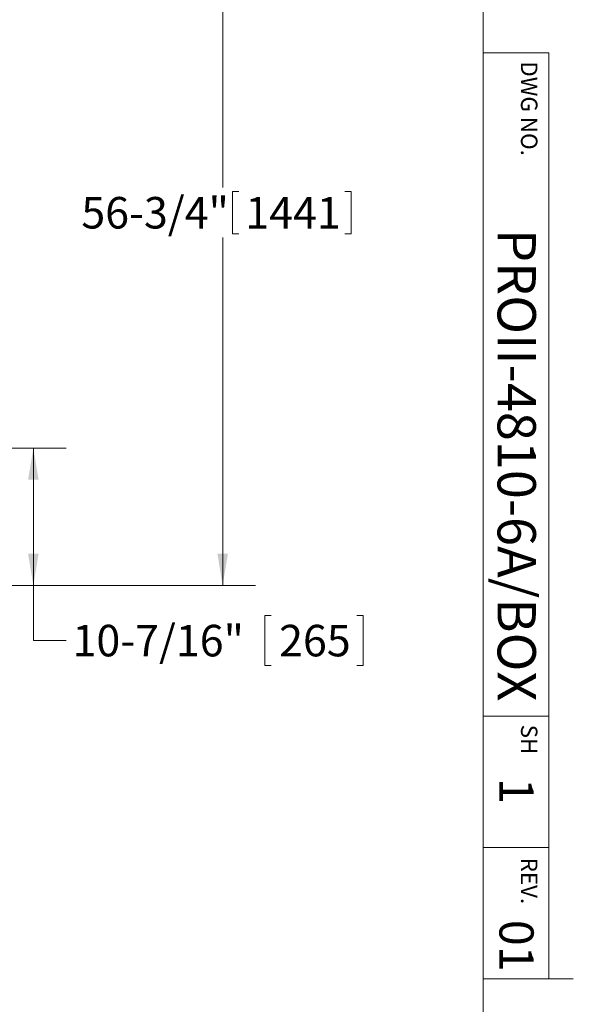
# Model space of a CAD drawing. Units: inches. Extents: x 0.1 to 22.1, y 0.1 to 17.1.
# Drawn here: x 19.7 to 21.8, y 4.3 to 8 of the extents above; entities that cross this region are included whole.
import ezdxf

# ---------------------------------------------------------------- set-up
doc = ezdxf.new("R2010")
doc.units = ezdxf.units.IN
doc.header["$MEASUREMENT"] = 0
doc.layers.add('7', color=7, linetype='Continuous', lineweight=15)
doc.styles.add('SLDTEXTSTYLE0', font='TXT', dxfattribs={"width": 0.75})
doc.dimstyles.new('SLDDIMSTYLE1', dxfattribs={"dimtxt": 0.12, "dimasz": 0.12, "dimexe": 0, "dimexo": 0.0625, "dimgap": 0.03, "dimtad": 0, "dimtih": 1, "dimtoh": 1, "dimlfac": 20, "dimrnd": 1e-09, "dimzin": 12, "dimdsep": 46, "dimlunit": 5, "dimtxsty": 'SLDTEXTSTYLE0', "dimsah": 1, "dimcen": 0.09, "dimadec": 0, "dimazin": 3, "dimtfac": 1, "dimtofl": 0, "dimtmove": 0, "dimatfit": 3, "dimfxl": 0, "dimfrac": 2, "dimtolj": 1, "dimtzin": 12, "dimarcsym": 0})

# ---------------------------------------------------------------- blocks, each defined once
blk = doc.blocks.new('_D_3')
at = {"layer": '7'}
for p, q in [((16.9375, 8.6915), (20.5817, 8.6915)), ((20.4567, 8.6915), (20.4567, 7.3679)), ((20.4943, 7.3537), (20.4943, 7.1919)), ((20.4943, 7.3537), (20.5187, 7.3537)), ((20.9463, 7.3537), (20.922, 7.3537)), ((20.9463, 7.3537), (20.9463, 7.1919)), ((20.4567, 5.854), (20.4567, 7.1776)), ((20.4943, 7.1919), (20.5187, 7.1919)), ((20.9463, 7.1919), (20.922, 7.1919)), ((19.4873, 5.854), (20.5817, 5.854))]:
    blk.add_line(p, q, dxfattribs=at)
for points in [[(20.4567, 8.6915), (20.4367, 8.5715), (20.4767, 8.5715)], [(20.4567, 5.854), (20.4767, 5.974), (20.4367, 5.974)]]:
    blk.add_solid(points, dxfattribs=at)
at = {"layer": '7', "char_height": 0.12, "attachment_point": 1, "style": 'SLDTEXTSTYLE0'}
for s, insert in [('56-3/4"', (19.9184, 7.3323)), ('1441', (20.543, 7.3323))]:
    blk.add_mtext(s, dxfattribs=dict(at, insert=insert))
blk = doc.blocks.new('_D_4')
at = {"layer": '7'}
for p, q in [((16.9375, 6.3759), (19.8606, 6.3759)), ((19.7356, 6.3759), (19.7356, 5.854)), ((19.4873, 5.854), (19.8606, 5.854)), ((19.7356, 5.6442), (19.7356, 5.854)), ((20.6411, 5.7395), (20.6167, 5.7395)), ((20.6167, 5.7395), (20.6167, 5.549)), ((20.968, 5.7395), (20.9924, 5.7395)), ((20.9924, 5.7395), (20.9924, 5.549)), ((19.8606, 5.6442), (19.7356, 5.6442)), ((20.6167, 5.549), (20.6411, 5.549)), ((20.9924, 5.549), (20.968, 5.549))]:
    blk.add_line(p, q, dxfattribs=at)
for points in [[(19.7356, 6.3759), (19.7156, 6.2559), (19.7556, 6.2559)], [(19.7356, 5.854), (19.7556, 5.974), (19.7156, 5.974)]]:
    blk.add_solid(points, dxfattribs=at)
at = {"layer": '7', "char_height": 0.12, "attachment_point": 1, "style": 'SLDTEXTSTYLE0'}
for s, insert in [('10-7/16"', (19.8849, 5.7037, 2.686)), ('265', (20.6716, 5.7037, 2.686))]:
    blk.add_mtext(s, dxfattribs=dict(at, insert=insert))

msp = doc.modelspace()

# ---------------------------------------------------------------- linework, layer by layer
at = {"layer": '7', "color": 7, "lineweight": 0}
for p, q in [((21.44845, 0.4813), (21.44845, 15.9813)), ((21.44845, 7.8813), (21.69845, 7.8813)), ((21.69845, 4.3563), (21.69845, 7.8813)), ((21.44845, 5.3563), (21.69845, 5.3563)), ((21.44845, 4.8563), (21.69845, 4.8563)), ((21.7922, 4.3563), (21.44845, 4.3563))]:
    msp.add_line(p, q, dxfattribs=at)

# ---------------------------------------------------------------- texts
at = {"layer": '7', "rotation": 270, "style": 'SLDTEXTSTYLE0'}
for s, insert, char_height, attachment_point in [('DWG NO.', (21.65541, 7.84871), 0.0625, 1), ('PROII-4810-6A/BOX', (21.64956, 7.21039), 0.1458333, 1), ('SH', (21.65541, 5.32371), 0.0625, 1), ('1', (21.64092, 5.12059), 0.13, 1), ('REV.', (21.65541, 4.729), 0.0625, 2), ('01', (21.64092, 4.58066), 0.13, 1)]:
    msp.add_mtext(s, dxfattribs=dict(at, insert=insert, char_height=char_height, attachment_point=attachment_point))

# ---------------------------------------------------------------- dimensions: what is measured, and where the dimension line sits
at = {"layer": '7'}
for base, p1, p2, picture, middle in [((20.45669, 8.69154), (19.43728, 5.85404), (16.8875, 8.69154), '_D_3', (20.45669, 7.27279)), ((19.73562, 5.85404), (16.8875, 6.37592), (19.43728, 5.85404), '_D_4', (19.73562, 5.64422))]:
    dim = msp.add_linear_dim(base=base, p1=p1, p2=p2, angle=90, dimstyle='SLDDIMSTYLE1', dxfattribs=at)
    dim.commit()
    dim.dimension.update_dxf_attribs({"geometry": picture, "text_midpoint": middle, "dimtype": 160})

doc.saveas('drawing.dxf')
